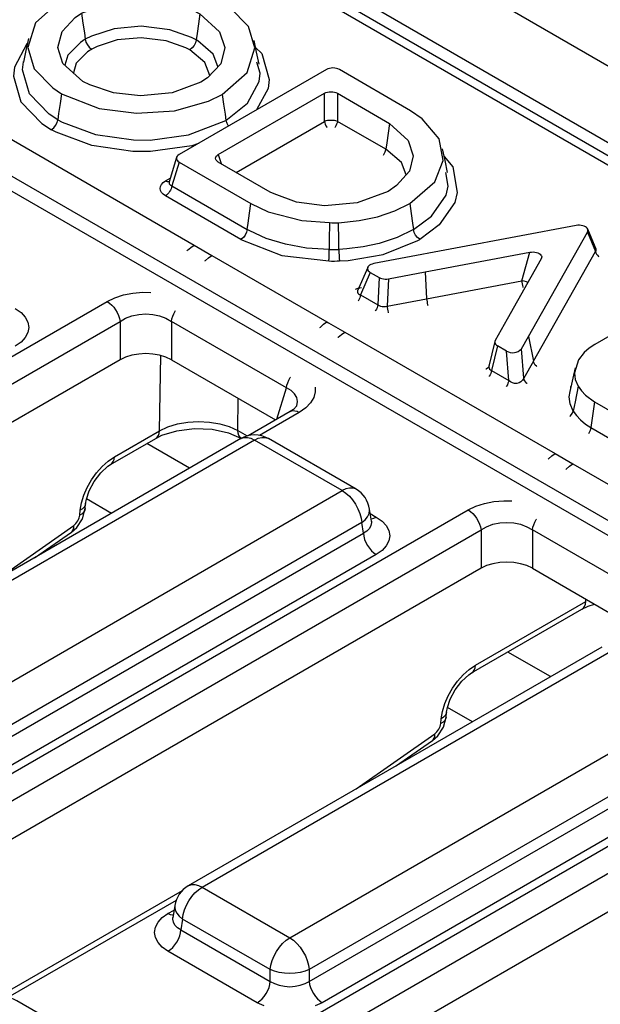
# Model space of a CAD drawing. Units: millimetres. Extents: x -56.6 to -40.8, y 36.2 to 47.6.
# Drawn here: x -43.2 to -42.9, y 40.9 to 41.3 of the extents above; entities that cross this region are included whole.
import ezdxf

# ---------------------------------------------------------------- set-up
doc = ezdxf.new("R2010")
doc.units = ezdxf.units.MM
doc.layers.add('PDF_Geometry', color=7, linetype='Continuous')

msp = doc.modelspace()

# ---------------------------------------------------------------- linework, layer by layer
at = {"layer": 'PDF_Geometry', "color": 7, "lineweight": 25}
for points in [[(-41.26402462077519, 40.26862215869878), (-45.89455227355296, 42.94177486703211), (-45.89771889855297, 42.94238607536544), (-45.90144119021963, 42.94109438092099), (-45.9051774818863, 42.93808054758766), (-45.90833012077519, 42.93381656147655), (-45.91045532910852, 42.92894160314322), (-45.91119113466408, 42.92421942258766), (-41.28066353744185, 40.25106660314322), (-41.28066353744185, 40.17659439480988), (-41.27138571799741, 40.1819554920321), (-41.27138571799741, 40.2564277420321)], [(-41.93881628744185, 40.62624717258766), (-43.59239964855296, 41.58084432536544), (-43.59598291244185, 41.58227483925432), (-43.60052463466408, 41.58269170036544), (-43.60524680133074, 41.58163608925433), (-43.6068718568863, 41.58084432536544), (-43.70453849577519, 41.52445546425433)], [(-41.94374684299741, 40.62576106147655), (-43.59733013466408, 41.580358380921)], [(-42.71309406521964, 40.93810831147655), (-43.39287180133074, 41.33053882536544), (-43.39277462077519, 41.33106663092099), (-43.39251077355296, 41.33156657536544), (-43.39208013466408, 41.33202497814322), (-43.39151069021963, 41.33242774203211), (-43.39080242633074, 41.33276099203211), (-43.39001077355297, 41.33301107536544), (-43.38913571799741, 41.33316386703211), (-43.38823291244185, 41.33321939480989), (-42.71077462077518, 40.94212211703211)], [(-43.29567744021963, 41.2926638670321), (-43.29542737077519, 41.29252495036544), (-43.2204829818863, 41.24926108925433), (-43.21416350966408, 41.24560831147655), (-43.17320520410852, 41.2219693670321), (-43.17270516244186, 41.22167775592099), (-43.16689962077518, 41.21833046425433), (-43.09195512077518, 41.17506660314321), (-43.08564964855297, 41.17141382536544), (-43.0446912318863, 41.14777488092099), (-43.04417741244185, 41.14748326980988), (-43.03838575966407, 41.14413608925433), (-42.96342737077519, 41.1008721170321), (-42.95712189855296, 41.09721933925433), (-42.91616349577519, 41.07358050592099), (-42.91566349577518, 41.07328878369877), (-42.90985795410852, 41.06994160314322), (-42.83491350966408, 41.02667774203211), (-42.82859403744185, 41.02302496425433), (-42.78763574577519, 40.99938601980988), (-42.78884405133074, 40.99858047814322), (-42.78999682910852, 40.99755274203211), (-42.79013574577519, 40.99741382536544)], [(-43.1320384818863, 41.25762215869877), (-43.13155242633074, 41.25412218647655), (-43.13105238466407, 41.25063607536544), (-43.13073300966408, 41.24837215869877), (-43.13048292633074, 41.24737217258766), (-43.12998299577519, 41.24639996425433), (-43.12931627355297, 41.24553879758766), (-43.12851073188629, 41.24488606147655), (-43.12845520410852, 41.24484440869877)], [(-43.08995516244185, 41.25739996425433), (-43.09045520410852, 41.25389997814322), (-43.09094125966408, 41.25039999203211), (-43.09126074577519, 41.24814995036544), (-43.09289957910852, 41.248983255921), (-43.10062180133075, 41.25176108925433), (-43.11080238466408, 41.25298328369878), (-43.12048291244185, 41.25209435314322), (-43.12851073188629, 41.24949717258766), (-43.13073300966408, 41.24837215869877), (-43.13242737077519, 41.24726101980988), (-43.13699684299741, 41.24274717258766), (-43.13803846799741, 41.23912215869877)], [(-43.15095513466407, 41.24862213092099), (-43.15187182910852, 41.24441376980988), (-43.15278852355296, 41.24020553369877)], [(-43.08353852355297, 41.23862211703211), (-43.08524687077519, 41.24306654758766), (-43.09063577355296, 41.24774718647655), (-43.09126074577519, 41.24814995036544), (-43.09152459299741, 41.24714997814322), (-43.09201075966408, 41.24616386703211), (-43.09267737077518, 41.24531658925433), (-43.09348291244186, 41.24464996425433), (-43.09355242633075, 41.24460821425433), (-43.09499681521963, 41.24535822814322), (-43.1018857318863, 41.24783047814321), (-43.11085789855296, 41.24889996425433), (-43.11939964855296, 41.24812218647655), (-43.12648289855296, 41.24583050592099), (-43.12845520410852, 41.24484440869877), (-43.12994124577519, 41.24385831147655), (-43.13398291244185, 41.23985828369877), (-43.13496900966408, 41.23635829758766)], [(-43.06881634299741, 41.23955268647655), (-43.06973292633074, 41.24376103369877), (-43.07064962077519, 41.24798326980989)], [(-43.15134402355297, 41.246858255921), (-43.15153846799741, 41.24670545036544), (-43.15595514855296, 41.23841378369877), (-43.15631627355296, 41.23521939480988), (-43.15366346799741, 41.22605268647655), (-43.14614957910852, 41.21837210314322), (-43.14281627355297, 41.21616382536544), (-43.14274687077518, 41.21620546425433), (-43.14194132910852, 41.21685831147655), (-43.1412884818863, 41.2177193670321), (-43.14078855133074, 41.21870546425433), (-43.14053846799741, 41.21970545036544), (-43.13894128744185, 41.21887215869877), (-43.12714962077519, 41.21446935314322), (-43.11358021799741, 41.21253879758766), (-43.10764963466408, 41.21249715869877), (-43.09402459299741, 41.21431656147655), (-43.08066350966408, 41.2194693670321), (-43.08039966244186, 41.21846938092099), (-43.07991350966407, 41.21749715869878), (-43.0798440929974, 41.21739989480989)], [(-43.08644130133074, 41.23552489480988), (-43.08819128744185, 41.24009436703211), (-43.09355242633075, 41.24460821425433)], [(-43.07010792633074, 41.24548326980988), (-43.06792741244185, 41.24326099203211), (-43.0652746068863, 41.23409438092099), (-43.06566349577518, 41.23084436703211), (-43.06974680133074, 41.22323331147655)], [(-43.13923299577519, 41.22895545036544), (-43.13971905133074, 41.22545547814322), (-43.14021909299741, 41.22195549203211), (-43.14053846799741, 41.21970545036544), (-43.14362180133074, 41.22174715869878), (-43.15063575966408, 41.22891381147655), (-43.15308013466408, 41.23742768647655), (-43.15274688466408, 41.24038608925433), (-43.15271900966408, 41.24042772814322)], [(-43.08196909299741, 41.22871936703211), (-43.08148292633074, 41.225219380921), (-43.08098299577519, 41.22171939480988), (-43.08066350966408, 41.2194693670321), (-43.07296906521963, 41.22566379758766), (-43.0688718568863, 41.23328885314321), (-43.0685107318863, 41.23631654758766), (-43.06962187077519, 41.24017776980988)], [(-43.01648292633074, 41.20010829758766), (-43.01819127355297, 41.20446933925433), (-43.02377462077519, 41.2092054920321), (-43.04099681521963, 41.21914999203211), (-43.0414968568863, 41.21928879758766), (-43.04205242633074, 41.21939996425433), (-43.04264963466407, 41.21945547814322), (-43.0432884818863, 41.2194832420321), (-43.04391346799741, 41.21945547814322), (-43.04451078744185, 41.21939996425433), (-43.04508012077518, 41.21928879758766), (-43.04556628744186, 41.21914999203211), (-43.04556628744186, 41.22914989480989)], [(-43.04099681521963, 41.22914989480989), (-43.04099681521963, 41.21914999203211), (-43.04110796799741, 41.21863606147655), (-43.04127464855296, 41.218108255921), (-43.0415107318863, 41.21759433925433), (-43.04178846799741, 41.21709439480988), (-43.04188574577519, 41.21695547814322)], [(-43.0770246068863, 41.20098322814322), (-43.04556628744186, 41.21914999203211), (-43.04546912077519, 41.21863606147655), (-43.04528855133074, 41.218108255921), (-43.04506624577519, 41.21759433925433), (-43.04477463466408, 41.21709439480988), (-43.0446773568863, 41.21695547814322)], [(-43.09042744021963, 41.21128885314322), (-43.09276077355297, 41.21038603369878), (-43.10746907910852, 41.20842772814322), (-43.11381630133074, 41.20845549203211), (-43.12844132910852, 41.21053883925433), (-43.14108016244185, 41.21526100592099), (-43.14281627355297, 41.21616382536544)], [(-43.02244127355296, 41.21842774203211), (-43.02294131521963, 41.214941630921), (-43.02344125966408, 41.21145553369877), (-43.02377462077519, 41.2092054920321), (-43.02403846799741, 41.20820551980988), (-43.02453850966408, 41.20723329758766), (-43.02470519021963, 41.20703885314322)], [(-43.0017329818863, 41.20098322814322), (-43.00264967633074, 41.20519158925433), (-43.00356625966408, 41.20939993647655)], [(-43.09823295410852, 41.20630272814321), (-43.10088575966407, 41.19763604758766), (-43.10092739855297, 41.19730268647655), (-43.10087187077519, 41.19695545036544), (-43.10066355133074, 41.19663607536544), (-43.10034406521963, 41.19637211703211), (-43.09991353744185, 41.19616378369877), (-43.07306632910852, 41.18066382536544), (-43.07331630133074, 41.17966383925433), (-43.0738023568863, 41.17867774203211), (-43.07445520410852, 41.17781657536544), (-43.07519132910852, 41.17719160314321), (-43.07531625966408, 41.17710831147655), (-43.0607191068863, 41.17144158925433), (-43.0440107318863, 41.16944161703211), (-43.04302463466408, 41.16942774203211), (-43.04206630133074, 41.16942774203211), (-43.04110796799741, 41.16944161703211), (-43.04024680133074, 41.16945550592099), (-43.03713570410852, 41.16964995036544), (-43.02473295410852, 41.17178882536544), (-43.0123718568863, 41.17667767258766), (-43.01159407910852, 41.17710831147655), (-43.0116634818863, 41.17714996425433), (-43.01246902355297, 41.17778881147655), (-43.01313574577519, 41.17864997814322), (-43.01363567633074, 41.17962220036544), (-43.01389963466408, 41.18062218647655), (-43.00746912077518, 41.18544163092099), (-43.00231631521963, 41.192886005921), (-43.00155241244185, 41.19612214480988), (-43.00235795410852, 41.2009971170321)], [(-43.0833996068863, 41.20730270036544), (-43.08241350966408, 41.20410832536544)], [(-43.00295516244185, 41.20658045036544), (-42.99984406521963, 41.20289990869878), (-42.99833016244185, 41.19377493647655), (-42.99916346799741, 41.19028883925433), (-43.00471903744185, 41.18226101980989), (-43.01159407910852, 41.17710831147655)], [(-43.09733013466408, 41.20466378369877), (-43.09991353744185, 41.19616378369877), (-43.10002459299741, 41.19564996425433), (-43.10019127355297, 41.19513604758766), (-43.1004273568863, 41.1946221170321), (-43.10071907910852, 41.19412218647655), (-43.10103855133075, 41.19366378369877), (-43.10141356521963, 41.19326101980988), (-43.10180245410852, 41.19291376980988), (-43.10220521799741, 41.19263604758766)], [(-43.07531625966408, 41.17710831147655), (-43.10220521799741, 41.19263604758766), (-43.10301075966407, 41.19320549203211), (-43.10362184299741, 41.19384435314322), (-43.10398296799741, 41.19455271425433), (-43.10410789855297, 41.19527496425433), (-43.10398296799741, 41.19599710314321), (-43.10362184299741, 41.19669158925433), (-43.10301075966407, 41.19734432536544), (-43.10220521799741, 41.19791378369877), (-43.10049687077519, 41.1988999920321)], [(-43.10091352355296, 41.19762217258766), (-43.10103855133075, 41.19759440869877), (-43.10141356521963, 41.19760828369877), (-43.10180245410852, 41.19771933925433), (-43.10220521799741, 41.19791378369877)], [(-43.10091352355296, 41.19767770036544), (-43.10092739855297, 41.19749713092099)], [(-43.04383017633074, 41.18309442258766), (-43.04387181521963, 41.17677495036544), (-43.04388570410852, 41.17352493647655), (-43.05198292633074, 41.17403886703211), (-43.05948294021963, 41.17538608925433), (-43.06630245410852, 41.17748332536544), (-43.07214963466407, 41.18016378369877), (-43.07306632910852, 41.18066382536544), (-43.0727468568863, 41.18292774203211), (-43.07226069021963, 41.18642772814322), (-43.07178850966407, 41.18992771425433)], [(-43.01521909299741, 41.18985831147655), (-43.01471905133074, 41.18637220036544), (-43.01421912077519, 41.1828721170321), (-43.01389963466408, 41.18062218647655), (-43.01970517633075, 41.17780270036544), (-43.02608017633074, 41.17570546425433), (-43.03177467633074, 41.17446939480988), (-43.03758021799741, 41.17371938092099), (-43.0404552318863, 41.17352493647655), (-43.04044124577518, 41.17246943647655), (-43.04038571799741, 41.17137217258766), (-43.04033019021963, 41.17035831147655), (-43.04024680133074, 41.16951103369878), (-43.04024680133074, 41.16945550592099)], [(-43.0440107318863, 41.16944161703211), (-43.0439829818863, 41.16981663092099), (-43.04396909299741, 41.17026104758766), (-43.04395521799741, 41.17074720036544), (-43.04392745410852, 41.17128878369877), (-43.04391346799741, 41.17185822814321), (-43.04389957910852, 41.17242768647655), (-43.04389957910852, 41.172997130921), (-43.04388570410852, 41.17352493647655), (-43.04295512077519, 41.17351106147655), (-43.04208017633074, 41.17351106147655), (-43.04119124577519, 41.17351106147655), (-43.0404552318863, 41.17352493647655), (-43.04049687077519, 41.17677495036544), (-43.04058016244186, 41.18308054758766)], [(-42.95195514855297, 41.17970549203211), (-42.95181628744186, 41.18005272814322), (-42.95178852355296, 41.18039997814321), (-42.95185792633075, 41.18074711703211), (-42.95205237077518, 41.18106658925433), (-42.95233016244185, 41.18137220036544), (-42.95270516244185, 41.18162215869877), (-42.95314963466407, 41.18184436703211), (-42.95366355133074, 41.18201104758766), (-42.95423300966408, 41.18210821425433), (-42.95483021799741, 41.18214996425433), (-42.95544131521963, 41.18213608925433), (-42.95603852355296, 41.18205270036544), (-43.02035791244185, 41.16992767258766), (-43.0280107318863, 41.16849717258766), (-43.02858017633074, 41.16835824203211), (-43.0290941068863, 41.16816381147655), (-43.02952463466408, 41.16792771425433), (-43.02987188466408, 41.167636005921), (-43.03010796799741, 41.16733050592099), (-43.03024688466407, 41.16699714480988), (-43.03027464855296, 41.16664989480989), (-43.03019125966408, 41.166302755921), (-43.02999681521963, 41.16598328369877), (-43.02969131521963, 41.16567768647655), (-43.02930242633074, 41.16539995036544), (-43.02608017633074, 41.16353879758766), (-43.02563575966408, 41.16333047814322), (-43.02510795410852, 41.16316379758766), (-43.02455238466408, 41.16305274203211), (-43.02396906521963, 41.16299711703211), (-43.0233857318863, 41.16301099203211), (-43.02280239855297, 41.16309439480988), (-43.00977456521963, 41.1655249920321), (-42.97249681521963, 41.17255271425433), (-42.9718996068863, 41.17262213092099), (-42.97128850966408, 41.17264989480989), (-42.97069130133075, 41.1726082420321), (-42.9701357318863, 41.17249720036544), (-42.96962181521963, 41.17233051980988), (-42.96916350966408, 41.17212218647655), (-42.96878850966408, 41.17185822814321), (-42.96851077355296, 41.17156661703211), (-42.9683302179974, 41.171233255921), (-42.96826070410852, 41.17089989480989), (-42.96828846799741, 41.17053888092099), (-42.96842738466407, 41.170191630921), (-42.98058016244185, 41.14867770036544), (-42.98481627355297, 41.14114992258766), (-42.98494131521963, 41.14081656147655), (-42.98496907910852, 41.14048329758766), (-42.98488569021963, 41.14014993647655), (-42.98469124577519, 41.13981657536544), (-42.98439963466407, 41.13952496425433), (-42.98402462077519, 41.13926100592099)], [(-42.97342739855296, 41.12577489480989), (-42.97355242633074, 41.12588604758766), (-42.97394131521963, 41.12628881147655), (-42.97424681521963, 41.12673322814322), (-42.97448300966408, 41.127191630921), (-42.97462181521963, 41.12767768647655), (-42.9754412318863, 41.13814997814322), (-42.9729691068863, 41.14256654758766), (-42.95195514855297, 41.17970549203211), (-42.94909407910852, 41.17285832536544), (-42.94889963466407, 41.17308051980989), (-42.94883017633074, 41.17333049203211), (-42.94887181521963, 41.17359433925433), (-42.94888574577519, 41.17362210314322), (-42.95187187077519, 41.18077497814322)], [(-43.09445513466407, 41.17308051980989), (-43.09428855133074, 41.17324720036544), (-43.09313577355297, 41.17426107536544), (-43.09195512077518, 41.17506660314321)], [(-42.94884405133074, 41.17353882536544), (-42.94883017633074, 41.17352493647655), (-42.94888574577519, 41.17364997814322)], [(-43.08814964855296, 41.16944161703211), (-43.08799684299741, 41.16958054758766), (-43.08684406521963, 41.17060828369877), (-43.08564964855297, 41.17141382536544)], [(-43.00977456521963, 41.1655249920321), (-43.0092052318863, 41.15602490869878), (-42.97537182910852, 41.16238601980989), (-42.97249681521963, 41.17255271425433)], [(-42.97001069021963, 41.13183050592099), (-42.97014962077519, 41.13195543647655), (-42.97053850966407, 41.13235831147655), (-42.9708441068863, 41.13278883925433), (-42.97108019021963, 41.13326101980989), (-42.97121910688629, 41.13373329758766), (-42.94909407910852, 41.17285832536544), (-42.94895516244186, 41.17237215869877), (-42.94871906521963, 41.1719138670321), (-42.94841352355296, 41.17146933925433), (-42.94802463466408, 41.17106657536544), (-42.94789959299741, 41.17095553369877)], [(-43.03019125966408, 41.16717770036544), (-43.03377463466408, 41.15877499203211), (-43.03383016244185, 41.15859442258766), (-43.03384403744185, 41.15828882536544), (-43.03373299577519, 41.15799710314322), (-43.03351078744186, 41.15773325592099), (-43.03316353744185, 41.15752493647655), (-43.03271902355296, 41.157372130921), (-43.0265941068863, 41.15383050592099), (-43.02669127355296, 41.15331657536544), (-43.02685795410852, 41.15280275592099), (-43.02709403744186, 41.15228883925433), (-43.02738575966408, 41.15178879758766), (-43.02748292633074, 41.15163610314322)], [(-43.02930242633074, 41.16539995036544), (-43.03271902355296, 41.157372130921), (-43.03283017633074, 41.15685831147655), (-43.0329968568863, 41.15634439480989), (-43.03323294021963, 41.15583046425433), (-43.03351078744186, 41.15533053369877), (-43.03360795410852, 41.15517772814322)], [(-43.02608017633074, 41.16353879758766), (-43.0265941068863, 41.15383050592099), (-43.02613570410852, 41.15356665869877), (-43.02562188466408, 41.15337221425433), (-43.02506631521963, 41.15324717258766), (-43.02448298188629, 41.15320553369877), (-43.02388577355296, 41.15326104758766), (-43.02330244021963, 41.15338608925433), (-43.02326069021963, 41.15284440869877), (-43.02319128744185, 41.15228883925433), (-43.02308013466408, 41.15173326980988), (-43.02295520410852, 41.15117770036544), (-43.02291355133075, 41.15101101980989)], [(-43.02280239855297, 41.16309439480988), (-43.02330244021963, 41.15338608925433), (-43.0092052318863, 41.15602490869878), (-43.00914959299741, 41.15548322814322), (-43.00908019021963, 41.15492775592099), (-43.00898291244185, 41.15437218647655), (-43.00885798188629, 41.15381661703211), (-43.0088162318863, 41.15364993647655)], [(-43.03453852355297, 41.15938607536544), (-43.03356631521963, 41.15974720036544), (-43.03242741244186, 41.16002493647655)], [(-42.97316355133074, 41.16181657536544), (-42.97369124577519, 41.16201101980988), (-42.97453853744185, 41.16223322814322), (-42.97537182910852, 41.16238601980989), (-42.97531630133074, 41.16185832536544), (-42.97524678744185, 41.16130275592099), (-42.97513574577519, 41.16074718647655), (-42.97501070410852, 41.1601916170321), (-42.97496906521963, 41.16002493647655)], [(-42.91230238466407, 41.16108043647655), (-42.94930239855297, 41.13971940869877), (-42.95135794021963, 41.13838606147655), (-42.95310792633074, 41.13689992258766), (-42.95519134299741, 41.13421935314322), (-42.95659409299741, 41.12962211703211), (-42.95628849577518, 41.12724714480989), (-42.95528850966407, 41.12487218647655), (-42.9541357318863, 41.12320547814322), (-42.95262182910852, 41.12163604758766), (-42.94939962077519, 41.11935825592099), (-42.92285796799741, 41.10403885314322)], [(-43.12291350966407, 41.15501104758766), (-43.12017742633074, 41.15633050592099), (-43.11709407910852, 41.15734436703211), (-43.11376078744185, 41.15799710314322), (-43.11027457910852, 41.15830270036544), (-43.10745519021963, 41.15827495036544)], [(-43.03377463466408, 41.15878886703211), (-43.03378850966408, 41.15874711703211), (-43.03380239855296, 41.15869158925433)], [(-43.5489829818863, 40.90905271425433), (-43.12291350966407, 41.15501104758766), (-43.1221079818863, 41.15446935314321), (-43.12133020410852, 41.15377497814322), (-43.12059406521963, 41.15295545036544), (-43.11994132910852, 41.1520388670321), (-43.11935799577519, 41.15105265869877), (-43.1188996068863, 41.15001103369877), (-43.1185523568863, 41.14896940869878), (-43.11834403744185, 41.14794156147655), (-43.11637184299741, 41.14906658925433), (-43.11413567633074, 41.1498999920321), (-43.11171906521963, 41.15041381147655), (-43.10920519021963, 41.15058049203211), (-43.10670517633074, 41.15041381147655), (-43.10427457910852, 41.1498999920321), (-43.10203853744186, 41.14906658925433), (-43.10006634299741, 41.14794156147655), (-43.09989966244186, 41.14884438092099), (-43.09960794021963, 41.14976107536544), (-43.09923292633074, 41.150677755921), (-43.09877463466407, 41.15158046425433), (-43.0986634818863, 41.15176103369878)], [(-43.15564964855297, 41.15249715869877), (-43.15360794021963, 41.15106664480989), (-43.15209403744186, 41.14942771425433), (-43.15116346799741, 41.14766383925433), (-43.15084409299741, 41.14581656147655), (-43.15116346799741, 41.14398328369877), (-43.15209403744186, 41.14221940869877), (-43.15360794021963, 41.14058046425433), (-43.15564964855297, 41.13914996425433)], [(-43.55377466244185, 40.8977471170321), (-43.55455244021963, 40.89971942258767), (-43.55467737077519, 40.90176103369878), (-43.55416355133075, 40.90376110314322), (-43.55301077355296, 40.90569165869877), (-43.55126078744185, 40.90746940869877), (-43.5489829818863, 40.90905271425433), (-43.54817744021963, 40.90851103369877), (-43.54739967633074, 40.90781664480988), (-43.54666353744185, 40.90699713092099), (-43.54599681521963, 40.90608053369877), (-43.54542737077519, 40.90509433925433), (-43.54495519021963, 40.90405271425433), (-43.54462182910852, 40.90301108925433), (-43.54441350966407, 40.9019832420321), (-43.11834403744185, 41.14794156147655), (-43.11834403744185, 41.1342471170321), (-43.54010798188629, 40.89077490869877)], [(-43.05544125966408, 41.11792774203211), (-43.05517741244185, 41.11939989480988), (-43.05544125966408, 41.120816630921), (-43.05620516244186, 41.12214997814322), (-43.05744132910852, 41.123316630921), (-43.05912181521963, 41.12430272814322), (-43.10006634299741, 41.14794156147655), (-43.10006634299741, 41.1342471170321), (-43.06302467633074, 41.11285821425433)], [(-43.04719124577519, 41.14580268647655), (-43.04703855133074, 41.14594160314321), (-43.04588577355297, 41.14696935314322), (-43.0446912318863, 41.14777488092099)], [(-43.04088575966408, 41.14214989480988), (-43.04071907910852, 41.14231657536544), (-43.03956630133074, 41.14333045036544), (-43.03838575966407, 41.14413608925433)], [(-42.98494131521963, 41.14083043647655), (-42.98703855133074, 41.13199718647655)], [(-43.10006634299741, 41.1342471170321), (-43.10203853744186, 41.13519157536544), (-43.10427457910852, 41.13588606147655), (-43.10670517633074, 41.13630271425433), (-43.10920519021963, 41.13645550592099), (-43.11171906521963, 41.13630271425433), (-43.11413567633074, 41.13588606147655), (-43.11637184299741, 41.13519157536544), (-43.11834403744185, 41.1342471170321)], [(-43.10564956521963, 41.10628878369877), (-43.10514963466407, 41.10667767258767), (-43.10470521799741, 41.1073027420321), (-43.10441349577519, 41.10809440869878), (-43.10428846799741, 41.10901108925433), (-43.10387181521963, 41.13577490869877)], [(-42.98712184299741, 41.13180274203211), (-42.98727463466408, 41.13155267258766), (-42.98758013466407, 41.13123329758766), (-42.98796902355296, 41.13098322814322), (-42.98810794021963, 41.13091381147655)], [(-42.98689963466408, 41.13235831147655), (-42.98703855133074, 41.13198331147655), (-42.98708019021963, 41.13162218647655), (-42.98699680133074, 41.13127493647655), (-42.9868023568863, 41.13095546425433), (-42.98651074577518, 41.13069160314322), (-42.9861079818863, 41.13046940869877), (-42.98621902355296, 41.12995547814322), (-42.98638570410852, 41.12944156147655), (-42.98662180133074, 41.12891385314322), (-42.98691350966408, 41.12842768647655), (-42.98701069021963, 41.12827489480988)], [(-43.06252463466407, 41.11316381147655), (-43.05912181521963, 41.12430272814322), (-43.05894124577519, 41.12520543647655), (-43.05864963466408, 41.126122130921), (-43.05827463466407, 41.12703882536544), (-43.05781634299741, 41.12792775592099), (-43.05770517633074, 41.12812220036544)], [(-42.95635799577519, 41.13137210314322), (-42.95817739855296, 41.12296939480989)], [(-43.04889959299741, 41.12446940869877), (-43.04884406521963, 41.12284435314321), (-43.04937187077519, 41.12083050592099), (-43.05052464855297, 41.11889995036544), (-43.05226075966408, 41.11712220036544), (-43.05455244021963, 41.11553878369877), (-43.06871906521963, 41.10735826980989)], [(-42.95813575966407, 41.12463608925433), (-42.95792742633074, 41.12470550592099), (-42.95777463466408, 41.12484442258766)], [(-42.95528850966407, 41.12487218647655), (-42.95638575966407, 41.11930272814322), (-42.95702462077519, 41.11602495036544), (-42.9559134818863, 41.11438600592099), (-42.95446909299741, 41.11284433925433), (-42.95263575966408, 41.11134442258766), (-42.95071907910852, 41.11012213092099), (-42.95098294021963, 41.10912214480988), (-42.9514829818863, 41.10814992258766), (-42.95163571799741, 41.10795547814322)], [(-42.95824680133074, 41.11413603369877), (-42.9580384818863, 41.11428883925433), (-42.9573718568863, 41.11512213092099), (-42.95702462077519, 41.11602495036544), (-42.95808012077519, 41.11853882536544), (-42.95842737077518, 41.12103883925433), (-42.95806624577519, 41.12301103369877)], [(-43.13078853744185, 41.08131660314321), (-43.1306357318863, 41.08305271425433), (-43.13035799577519, 41.08470553369877), (-43.12938578744185, 41.08764995036544), (-43.12762180133074, 41.090969380921), (-43.12524682910852, 41.09406658925433), (-43.12271906521963, 41.09635826980988), (-43.12171909299741, 41.097011005921), (-43.10564956521963, 41.10628878369877), (-43.10344128744185, 41.10738603369877), (-43.09816355133074, 41.10903885314322), (-43.09199687077519, 41.109816630921), (-43.08558013466408, 41.10953879758766), (-43.07969130133074, 41.10826108925433), (-43.07512181521963, 41.10628878369877), (-43.07563574577519, 41.10669165869877), (-43.07608016244185, 41.10734439480989), (-43.07635799577518, 41.10814992258766), (-43.07646903744185, 41.10909438092099), (-43.07628848188629, 41.12052490869877)], [(-43.05546902355297, 41.11792774203211), (-43.05553853744185, 41.11780270036544), (-43.05666356521963, 41.11663603369878), (-43.05783021799741, 41.11587214480988), (-43.0727468568863, 41.10726099203211)], [(-42.94939962077519, 41.11935825592099), (-42.9502329818863, 41.11353882536544), (-42.95071907910852, 41.11012213092099), (-42.92285796799741, 41.09403883925433), (-42.92295519021963, 41.09352490869878), (-42.92313574577518, 41.09301108925433), (-42.92335795410852, 41.09248328369877), (-42.92364962077519, 41.09199711703211), (-42.92374684299741, 41.09184442258766)], [(-43.05783021799741, 41.11587214480988), (-43.05752462077518, 41.11601106147655), (-43.05687188466408, 41.11616386703211), (-43.05613575966407, 41.11613599203211), (-43.0553579818863, 41.11592767258766), (-43.05455244021963, 41.11553878369877)], [(-43.16277466244185, 41.05576099203211), (-43.13484407910852, 41.07533049203211), (-43.13444131521963, 41.07564997814322), (-43.13405242633074, 41.0760388670321), (-43.13370519021963, 41.07648328369877), (-43.13338570410852, 41.07695545036544), (-43.1331218568863, 41.07745549203211), (-43.13291352355296, 41.07796942258766), (-43.1327607318863, 41.07848324203211), (-43.13269132910852, 41.07895551980988), (-43.13253852355297, 41.080691630921), (-43.1320941068863, 41.08331656147655), (-43.13126070410852, 41.08606664480988), (-43.13005239855296, 41.088844380921), (-43.12852462077519, 41.09153882536544), (-43.1267190929974, 41.09406658925433), (-43.12471902355296, 41.096330505921), (-43.12256627355296, 41.09823331147655), (-43.12037187077519, 41.09973322814322), (-43.10428846799741, 41.10901108925433), (-43.10131628744185, 41.11039996425433), (-43.09791346799741, 41.11142770036544), (-43.09421903744185, 41.11206656147655), (-43.09038569021963, 41.11228888092099), (-43.08655234299741, 41.11209443647655), (-43.08285791244185, 41.11148322814321), (-43.07945520410852, 41.11046936703211), (-43.07646903744185, 41.10909438092099), (-43.0731079818863, 41.10716382536544)], [(-43.02887178744185, 41.07681664480988), (-43.02952463466408, 41.08113604758766), (-43.02976071799741, 41.08221942258766), (-43.03010796799741, 41.08326104758766), (-43.03056625966408, 41.08426101980989), (-43.03113570410852, 41.08520547814322), (-43.03180244021964, 41.08608053369877), (-43.03256632910852, 41.08688606147655), (-43.03341350966407, 41.08758045036544), (-43.03434407910852, 41.08819164480988), (-43.06555244021963, 41.1062054920321), (-43.06670521799741, 41.10677493647655), (-43.06792741244185, 41.10719158925433), (-43.0691773568863, 41.10744156147655), (-43.07046905133075, 41.10752495036544), (-43.07174687077519, 41.10744156147655), (-43.07301070410852, 41.10719158925433), (-43.07423299577519, 41.10677493647655), (-43.07538577355297, 41.1062054920321), (-43.22259409299741, 41.02121933925433)], [(-43.22739966244185, 41.01417772814322), (-43.22744130133074, 41.01369156147655), (-43.2272468568863, 41.01256664480988), (-43.22670517633074, 41.01145550592099), (-43.2258023568863, 41.01038601980989), (-43.22460794021963, 41.00939992258766), (-43.22437184299741, 41.0109971170321), (-43.22391355133074, 41.01264993647655), (-43.22323295410852, 41.01431664480988), (-43.22237188466408, 41.01591383925433), (-43.22134403744185, 41.01739997814322), (-43.22019125966408, 41.01873331147655), (-43.21895519021963, 41.01985822814322), (-43.21767737077518, 41.02073328369877), (-43.18646902355297, 41.00271943647655), (-43.03926070410852, 41.08770547814322), (-43.07046905133075, 41.10571932536544), (-43.21767737077518, 41.02073328369877), (-43.21895519021963, 41.02134436703211), (-43.22019125966408, 41.02164997814322), (-43.22134403744185, 41.02164997814322), (-43.22237188466408, 41.02134436703211), (-43.22259409299741, 41.02121933925433)], [(-43.09360795410852, 41.09569154758766), (-43.10881630133074, 41.104469380921)], [(-43.07538577355297, 41.1062054920321), (-43.07517745410852, 41.10631664480988), (-43.07414960688629, 41.10662214480988), (-43.07299681521963, 41.10662214480988), (-43.07174687077519, 41.10631664480988), (-43.07046905133075, 41.10571932536544), (-43.0691912318863, 41.10631664480988), (-43.06794128744185, 41.10662214480988), (-43.06678850966408, 41.10662214480988), (-43.06576075966407, 41.10631664480988), (-43.06555244021963, 41.1062054920321)], [(-42.96592738466408, 41.09888604758766), (-42.96577457910852, 41.09905272814322), (-42.96462180133074, 41.10006658925433), (-42.96342737077519, 41.1008721170321)], [(-43.12170520410852, 41.09702489480988), (-43.12123292633074, 41.09738601980988), (-43.12078850966407, 41.09801110314321), (-43.12049680133075, 41.09880275592099), (-43.12037187077519, 41.09973322814322)], [(-42.95962178744185, 41.09524714480988), (-42.9594829818863, 41.09538606147655), (-42.95831631521963, 41.09641379758766), (-42.95712189855296, 41.09721933925433)], [(-43.03434407910852, 41.08819164480988), (-43.03455241244185, 41.08830270036544), (-43.03558014855297, 41.08860829758766), (-43.03673292633074, 41.08860829758766), (-43.0379829818863, 41.08830270036544), (-43.03926070410852, 41.08770547814322), (-43.0379829818863, 41.08681654758766), (-43.03673292633074, 41.08569164480988), (-43.03558014855297, 41.08437217258766), (-43.03455241244185, 41.08287215869877), (-43.03369124577519, 41.08127496425433), (-43.03302462077519, 41.07960825592099), (-43.03255244021963, 41.07795553369877), (-43.03233013466408, 41.07635824203211), (-43.17952457910852, 40.99138607536544)], [(-43.1306357318863, 41.08306660314322), (-43.13074688466408, 41.08251103369877), (-43.13112189855296, 41.08183053369877), (-43.13171910688629, 41.08120545036544), (-43.13253852355297, 41.080691630921)], [(-43.12145513466407, 41.07960825592099), (-43.13034400966407, 41.08474718647655)], [(-42.99439964855296, 41.08081656147655), (-42.99166355133075, 41.08213601980988), (-42.98858021799741, 41.08314988092099), (-42.98523292633074, 41.08380272814322), (-42.98176070410852, 41.08410822814322), (-42.97894132910852, 41.08408046425433)], [(-43.42045513466407, 40.83485822814322), (-42.99439964855296, 41.08081656147655), (-42.9935941068863, 41.08027497814322), (-42.99281632910852, 41.07958049203211), (-42.99208020410852, 41.07876107536544), (-42.9914134818863, 41.07784438092099), (-42.99084402355297, 41.07685828369877), (-42.9903718568863, 41.07581654758766), (-42.99003849577519, 41.07477493647655), (-42.98983016244186, 41.07374718647655), (-42.98785796799741, 41.07487220036544), (-42.98562181521963, 41.07570550592099), (-42.98320520410852, 41.07621942258766), (-42.98069131521963, 41.07638600592099), (-42.97817744021963, 41.07621942258766), (-42.97576071799741, 41.07570550592099), (-42.97352466244185, 41.07487220036544), (-42.97155237077519, 41.07374718647655), (-42.97137180133074, 41.07464989480988), (-42.97109406521963, 41.07556658925433), (-42.97071906521963, 41.07648328369877), (-42.97024688466408, 41.07738608925433), (-42.9701357318863, 41.07756665869877)], [(-43.02928855133074, 41.07955272814322), (-43.02712180133074, 41.07830267258766), (-43.02508019021963, 41.07687215869878), (-43.02356628744185, 41.07523322814322), (-43.02263571799741, 41.07346935314322), (-43.02233021799741, 41.07162218647655), (-43.02263571799741, 41.06978879758766), (-43.02356628744185, 41.06802492258766), (-43.02508019021963, 41.06638608925433), (-43.02712180133074, 41.06495547814322), (-43.17491355133075, 40.97963606147655)], [(-43.14881625966407, 41.06381657536544), (-43.13567738466408, 41.07292765869877), (-43.1338023568863, 41.07462213092099), (-43.13177463466408, 41.07770546425433), (-43.13078853744185, 41.08131660314321), (-43.13089957910852, 41.08078879758766), (-43.13127459299741, 41.08010829758766), (-43.13187180133075, 41.07948321425432), (-43.13269132910852, 41.07895551980988)], [(-43.02887178744185, 41.07683051980988), (-43.02884403744186, 41.07633047814322), (-43.02902459299741, 41.07523322814322), (-43.02959403744185, 41.07420547814321), (-43.0305107318863, 41.07328878369877), (-43.03174680133074, 41.07251100592099), (-43.03233013466408, 41.07635824203211), (-43.03112182910852, 41.07734433925432), (-43.03023300966407, 41.07841383925433), (-43.02967744021963, 41.07952496425433), (-43.02949687077519, 41.08064999203211), (-43.02952463466408, 41.08113604758766)], [(-43.02892742633074, 41.07767770036544), (-43.02880238466408, 41.07769158925433), (-43.02798296799741, 41.07789990869878), (-43.02712180133074, 41.07830267258766)], [(-43.02885791244185, 41.07673324203211), (-43.02888578744185, 41.07684440869878)], [(-43.42526069021963, 40.82355274203211), (-43.42602459299741, 40.82552493647655), (-43.42614962077518, 40.82756665869877), (-43.42563570410852, 40.82956661703211), (-43.42448292633074, 40.83149717258766), (-43.42273292633074, 40.83327492258766), (-43.42045513466407, 40.83485822814322), (-43.41964959299741, 40.83431665869877), (-43.41887181521963, 40.83362217258766), (-43.41813569021963, 40.83280274203211), (-43.41746906521963, 40.83188606147655), (-43.41689962077518, 40.83089995036544), (-43.41644132910852, 40.82985822814322), (-43.41609407910852, 40.82881660314322), (-43.41588575966408, 40.82778885314322), (-42.98983016244186, 41.07374718647655), (-42.98983016244186, 41.06005274203211), (-43.41159400966407, 40.81658053369877)], [(-43.17952457910852, 40.98720547814322), (-43.03174680133074, 41.07251100592099), (-43.0315941068863, 41.07145550592099), (-43.03128850966408, 41.07034436703211), (-43.0308302179974, 41.06924711703211), (-43.03026077355297, 41.06817772814322), (-43.02956628744185, 41.06717774203211), (-43.02880238466408, 41.06628881147655), (-43.02798296799741, 41.06553881147655), (-43.02712180133074, 41.06495547814322)], [(-43.13567738466408, 41.07292765869877), (-43.13539964855296, 41.07317774203211), (-43.13505241244185, 41.07374718647655), (-43.13485796799741, 41.07446932536544), (-43.13484407910852, 41.07533049203211)], [(-42.92691352355297, 41.043733255921), (-42.92666349577519, 41.04520551980988), (-42.92691352355297, 41.04662214480988), (-42.92767741244185, 41.0479554920321), (-42.92892741244185, 41.04912214480989), (-42.93059406521963, 41.050108255921), (-42.97155237077519, 41.07374718647655), (-42.97155237077519, 41.06005274203211), (-42.93451075966408, 41.03866383925433)], [(-42.97155237077519, 41.06005274203211), (-42.97352466244185, 41.06099720036544), (-42.97576071799741, 41.06169157536544), (-42.97817744021963, 41.06210822814322), (-42.98069131521963, 41.06226103369877), (-42.98320520410852, 41.06210822814322), (-42.98562181521963, 41.06169157536544), (-42.98785796799741, 41.06099720036544), (-42.98983016244186, 41.06005274203211)], [(-43.03426069021963, 40.98156661703211), (-43.00631634299741, 41.00113601980988), (-43.00591346799741, 41.00145549203211), (-43.00553856521963, 41.00184438092099), (-43.00517744021963, 41.00228879758766), (-43.00485795410852, 41.00276107536544), (-43.0045941068863, 41.003261005921), (-43.00438578744185, 41.00377493647655), (-43.0042468568863, 41.0042888670321), (-43.00416346799741, 41.00476103369877), (-43.00401077355296, 41.00649714480988), (-43.00358013466408, 41.00912218647655), (-43.00273295410852, 41.01187215869877), (-43.00153853744185, 41.01464989480989), (-42.99999687077518, 41.01734433925433), (-42.99820512077518, 41.01987211703211), (-42.99619128744185, 41.02213603369877), (-42.99405239855297, 41.02403882536544), (-42.99184412077518, 41.02553883925433), (-42.95256630133074, 41.04821933925433), (-42.95255241244185, 41.04909438092099)], [(-42.95392739855296, 41.04548324203211), (-42.95342735688629, 41.045872130921), (-42.95298295410852, 41.04649710314322), (-42.95270516244185, 41.04728886703211), (-42.95256630133074, 41.04821933925433)], [(-43.00226078744186, 41.0071221170321), (-43.0021079818863, 41.00885822814322), (-43.00183014855297, 41.01051106147655), (-43.00085792633074, 41.01345547814321), (-42.99910794021963, 41.01677489480988), (-42.99673296799741, 41.01987211703211), (-42.99420520410852, 41.02216378369877), (-42.99320521799741, 41.02281663092099), (-42.95392739855296, 41.04548324203211), (-42.95171906521963, 41.04659438092099), (-42.94945520410852, 41.04728886703211)], [(-43.10128852355297, 40.92380267258766), (-43.1004273568863, 40.92438600592099), (-43.09960794021963, 40.925136005921), (-43.09883016244186, 40.92602493647655), (-43.09814966244186, 40.92701104758766), (-43.09758021799741, 40.92808053369878), (-43.09712181521963, 40.92919156147655), (-43.09681631521963, 40.93028882536544), (-43.09666352355296, 40.93135831147655), (-43.06487182910852, 40.91301099203211), (-43.06487182910852, 40.91719158925433), (-43.09608019021963, 40.93520554758766), (-43.0958441068863, 40.93680272814322), (-43.09538570410852, 40.93845545036544), (-43.09471907910852, 40.94012215869877), (-43.09384403744185, 40.94171935314321), (-43.09283017633074, 40.94320549203211), (-43.09167739855296, 40.94453883925433), (-43.09042744021963, 40.94566385314322), (-43.08914962077519, 40.94653879758766), (-42.94194130133074, 41.03152495036544)], [(-42.9468718568863, 41.03201100592099), (-43.09406624577519, 40.94702495036544), (-43.09499681521963, 40.94642774203211), (-43.0958441068863, 40.94571938092099), (-43.09660799577519, 40.94492771425433), (-43.09727462077519, 40.94405267258766), (-43.09784406521963, 40.94310832536544), (-43.0983023568863, 40.94210824203211), (-43.0986496068863, 40.94106661703211), (-43.09888569021963, 40.93998324203211), (-43.09953853744185, 40.93566383925433)], [(-42.96508020410852, 41.02149717258766), (-42.98028855133074, 41.03026101980988)], [(-42.9931773568863, 41.02283051980989), (-42.99270517633074, 41.02319164480988), (-42.99227464855296, 41.0238166170321), (-42.99198292633074, 41.02460826980988), (-42.99184412077518, 41.02553883925433)], [(-43.09406624577519, 40.94702495036544), (-43.09384403744185, 40.94714989480988), (-43.09283017633074, 40.94745549203211), (-43.09167739855296, 40.94745549203211), (-43.09042744021963, 40.94714989480988), (-43.08914962077519, 40.94653879758766), (-43.05794127355296, 40.92852495036544), (-42.91073295410852, 41.01351099203211), (-42.90945519021963, 41.01262217258766), (-42.90821906521963, 41.01149715869877), (-42.90706628744185, 41.01017770036544), (-42.90603849577519, 41.00867767258766), (-42.90517737077518, 41.00708047814322), (-42.90449681521963, 41.00541376980988), (-42.90403852355296, 41.00376106147655), (-42.90380238466408, 41.00216386703211), (-42.90259407910852, 41.00314996425433), (-42.90170514855296, 41.00421935314321), (-42.90114963466408, 41.00533049203211), (-42.90096907910852, 41.006455505921), (-42.90101071799741, 41.00694156147655)], [(-43.0021079818863, 41.00887211703211), (-43.00221903744185, 41.00831664480988), (-43.00259403744185, 41.00763604758766), (-43.00320513466407, 41.00701107536544), (-43.00401077355296, 41.00649714480988)], [(-42.99292738466408, 41.00541376980988), (-43.00181625966407, 41.01055270036544)], [(-43.29194125966408, 40.76066385314321), (-42.86587184299741, 41.00662218647655), (-42.86506631521964, 41.0060804920321), (-42.86428853744185, 41.005386005921), (-42.86355239855297, 41.00456658925433), (-42.86288573188629, 41.00364989480988), (-42.86231628744186, 41.00266379758766), (-42.86185794021963, 41.00162217258766), (-42.86151074577518, 41.00058045036544), (-42.86130242633074, 40.99955270036544), (-42.85933017633074, 41.00067771425433), (-42.85709406521963, 41.00151101980988), (-42.85467739855297, 41.00202495036544), (-42.85216352355297, 41.002191630921), (-42.84964963466408, 41.00202495036544), (-42.84723296799741, 41.00151101980988), (-42.84499687077519, 41.00067771425433), (-42.84302462077519, 40.99955270036544), (-42.84284405133074, 41.00045551980988), (-42.84256627355296, 41.00137220036544), (-42.84219125966408, 41.00228879758766), (-42.84171909299741, 41.00319160314321), (-42.84160794021963, 41.00337217258766)], [(-42.90076074577519, 41.0053582420321), (-42.89859405133075, 41.00410829758766), (-42.89656627355296, 41.00267768647655), (-42.89505237077519, 41.00103883925433), (-42.8941218568863, 40.99927497814322), (-42.89380242633074, 40.99742770036544), (-42.8941218568863, 40.99559442258766), (-42.89505237077519, 40.99383045036544), (-42.89656627355296, 40.99219160314322), (-42.89859405133075, 40.99076110314321), (-43.04638570410852, 40.90544157536544), (-43.04887182910852, 40.90427492258766)], [(-43.02028850966408, 40.98962220036544), (-43.00714963466407, 40.99874715869878), (-43.0052746068863, 41.000427755921), (-43.00324688466408, 41.00351108925433), (-43.00226078744186, 41.0071221170321), (-43.00238571799741, 41.00659442258766), (-43.00274684299741, 41.00591381147655), (-43.00335792633074, 41.00528883925433), (-43.00416346799741, 41.00476103369877)], [(-42.90035792633074, 41.00263603369877), (-42.90031628744185, 41.00213610314321), (-42.9005107318863, 41.00103883925433), (-42.90106630133074, 41.0000109920321), (-42.90198294021963, 40.99909440869877), (-42.90321905133074, 40.998316630921), (-42.90380238466408, 41.00216386703211), (-43.05101070410852, 40.91719158925433), (-43.05101070410852, 40.91301099203211), (-42.90321905133074, 40.998316630921), (-42.90306631521963, 40.99726101980988), (-42.90276070410852, 40.996149880921), (-42.90231630133074, 40.99505274203211), (-42.90173296799741, 40.99398324203211), (-42.90105241244186, 40.99298326980988), (-42.90027463466407, 40.99209433925433), (-42.89945516244185, 40.99134442258766), (-42.89859405133075, 40.99076110314321)], [(-43.29673295410852, 40.749358255921), (-43.29751071799741, 40.75133045036544), (-43.29763575966408, 40.75337217258766), (-43.29710795410852, 40.755372130921), (-43.29595517633074, 40.75730268647655), (-43.29421906521963, 40.75908054758766), (-43.29194125966408, 40.76066385314321), (-43.29112184299741, 40.76012217258766), (-43.29034406521963, 40.75942768647655), (-43.28962182910852, 40.75860826980988), (-43.28895520410852, 40.75769157536544), (-43.28838575966407, 40.75670547814322), (-43.28791346799741, 40.75566385314322), (-43.28758021799741, 40.75462211703211), (-43.28737189855296, 40.75359438092099), (-42.86130242633074, 40.99955270036544), (-42.86130242633074, 40.98585825592099), (-43.28306625966407, 40.74238604758766)], [(-43.00716352355296, 40.99873328369877), (-43.00687180133075, 40.998983255921), (-43.00652466244185, 40.99955270036544), (-43.00634409299741, 41.00027495036544), (-43.00631634299741, 41.00113601980988)], [(-43.09630239855296, 40.94526108925433), (-43.16228849577519, 40.90717768647655)], [(-43.09841350966408, 40.941830505921), (-43.15826070410852, 40.90727496425433)], [(-43.09888569021963, 40.93998324203211), (-43.09891355133074, 40.93949718647655), (-43.09873299577519, 40.93837215869877), (-43.09817742633074, 40.93726103369877), (-43.09728849577519, 40.93619164480988), (-43.09608019021963, 40.93520554758766), (-43.09666352355296, 40.93135831147655), (-43.09789959299741, 40.93213608925433), (-43.09881628744185, 40.93305267258766), (-43.0993857318863, 40.93408051980988), (-43.09956628744185, 40.93516379758766), (-43.09951077355296, 40.935774880921)], [(-43.06949684299741, 40.90544157536544), (-43.10128852355297, 40.92380267258766), (-43.10333013466408, 40.92523328369877), (-43.10483014855296, 40.9268582420321), (-43.1057746068863, 40.92863599203211), (-43.10608020410852, 40.930469380921), (-43.1057746068863, 40.93230265869877), (-43.10483014855296, 40.93408051980988), (-43.10333013466408, 40.93570547814322), (-43.10128852355297, 40.93713608925433), (-43.09912188466407, 40.93838604758766)], [(-43.09939960688629, 40.93651101980988), (-43.09960794021963, 40.93653878369877), (-43.1004273568863, 40.93673322814322), (-43.10128852355297, 40.93713608925433)], [(-43.09953853744185, 40.93578886703211), (-43.09955241244185, 40.93562218647655)], [(-43.06701071799741, 40.90427492258766), (-43.06949684299741, 40.90544157536544), (-43.06863577355296, 40.90603878369878), (-43.06781624577519, 40.90677492258766), (-43.0670384818863, 40.90766385314322), (-43.0663579818863, 40.90866382536544), (-43.06578852355297, 40.90973321425433), (-43.06533012077519, 40.91083047814322), (-43.06502463466408, 40.91194160314322), (-43.06487182910852, 40.91301099203211), (-43.06338569021963, 40.91220546425433), (-43.06169132910852, 40.911622130921), (-43.05985794021963, 40.91126100592099), (-43.05794127355296, 40.91113607536544), (-43.05602459299741, 40.91126100592099), (-43.05419131521963, 40.911622130921), (-43.05249684299741, 40.91220546425433), (-43.05101070410852, 40.91301099203211), (-43.05085791244186, 40.91194160314322), (-43.05055241244185, 40.91083047814322), (-43.05009400966408, 40.90973321425433), (-43.04952467633074, 40.90866382536544), (-43.04883019021963, 40.90766385314322), (-43.04806628744186, 40.90677492258766), (-43.04724687077518, 40.90603878369878), (-43.04638570410852, 40.90544157536544)], [(-43.1238857318863, 40.88810822814322), (-43.15509409299741, 40.90612218647655), (-43.15624687077518, 40.906691630921), (-43.15746905133074, 40.90710828369878), (-43.15873299577519, 40.907358255921), (-43.16001070410852, 40.90744164480989), (-43.16130239855296, 40.907358255921), (-43.16256634299741, 40.90710828369878), (-43.16378852355297, 40.906691630921), (-43.16494130133074, 40.90612218647655), (-43.31213574577519, 40.82113601980988)]]:
    msp.add_lwpolyline(points, dxfattribs=at)
for points in [[(-43.08246903744185, 41.26185828369877), (-43.08421902355296, 41.26276108925433), (-43.09741353744185, 41.26733046425433), (-43.11167742633074, 41.26873331147655), (-43.12503850966408, 41.26735822814322), (-43.13656631521963, 41.263580505921), (-43.13964964855296, 41.26202496425433), (-43.14849688466408, 41.25419158925433), (-43.1512468568863, 41.24541386703211), (-43.14895517633074, 41.23785821425433), (-43.1423440929974, 41.23102493647655), (-43.13923299577519, 41.22895545036544), (-43.12576075966408, 41.22377488092099), (-43.1125107318863, 41.222052755921), (-43.0990246068863, 41.22291382536544), (-43.08688570410852, 41.22635828369877), (-43.08196909299741, 41.22871936703211), (-43.0731079818863, 41.2365527420321), (-43.07034402355296, 41.24533046425433), (-43.07263569021963, 41.25288600592099), (-43.07924688466407, 41.25971939480988)], [(-43.08956627355296, 41.23310828369877), (-43.09983014855297, 41.22928882536544), (-43.11113574577519, 41.22820545036544), (-43.1206773568863, 41.22927493647655), (-43.12916346799741, 41.23210829758766), (-43.13162182910852, 41.2333443670321), (-43.13873295410852, 41.239747130921), (-43.14053846799741, 41.24542774203211), (-43.13901069021964, 41.25113601980988), (-43.13437180133074, 41.25605272814322), (-43.1320384818863, 41.25762215869877), (-43.12180237077519, 41.261441630921), (-43.11060794021963, 41.26253878369877), (-43.10098292633074, 41.26148326980989), (-43.09248292633075, 41.25866378369877), (-43.08995516244185, 41.25739996425433), (-43.08289966244185, 41.25106660314322), (-43.08106628744186, 41.24538610314322), (-43.08253855133074, 41.23967772814322), (-43.08723295410852, 41.23467771425433)], [(-43.09733013466408, 41.20730270036544), (-43.09773291244186, 41.20702497814322), (-43.09802462077518, 41.20670549203211), (-43.09821906521963, 41.206358255921), (-43.09827459299741, 41.2059832420321), (-43.09821906521963, 41.20562211703211), (-43.09802462077518, 41.20527497814322), (-43.09773291244186, 41.20495550592099), (-43.09733013466408, 41.20466378369877), (-43.07178850966407, 41.18992771425433), (-43.06559407910852, 41.18698329758766), (-43.0536079818863, 41.18385831147655), (-43.04383017633074, 41.18309442258766), (-43.04295512077519, 41.18306656147655), (-43.04208017633074, 41.18306656147655), (-43.04058016244186, 41.18308054758766), (-43.03328846799741, 41.18381656147655), (-43.02673291244185, 41.18519154758766), (-43.02049684299741, 41.18727490869878), (-43.01521909299741, 41.18985831147655), (-43.00626070410852, 41.19763604758766), (-43.00333017633074, 41.20521935314322), (-43.00477466244185, 41.21292768647655), (-43.01084406521963, 41.22005270036544), (-43.01494125966408, 41.22287218647655), (-43.04028855133075, 41.2375943670321), (-43.0407746068863, 41.23783045036544), (-43.04133017633075, 41.23799713092099), (-43.04194125966408, 41.23810829758766), (-43.04256624577519, 41.23814993647655), (-43.04320520410852, 41.23810829758766), (-43.04380241244185, 41.23799713092099), (-43.0443718568863, 41.23783045036544), (-43.04485791244186, 41.2375943670321)], [(-43.0833996068863, 41.20466378369877), (-43.08380237077519, 41.20495550592099), (-43.08410796799741, 41.20527497814322), (-43.08428853744185, 41.20562211703211), (-43.08435794021963, 41.2059832420321), (-43.08428853744185, 41.206358255921), (-43.08410796799741, 41.20670549203211), (-43.08380237077519, 41.20702497814322), (-43.0833996068863, 41.20730270036544), (-43.04556628744186, 41.22914989480989), (-43.04508012077518, 41.22938608925433), (-43.04451078744185, 41.22955267258766), (-43.04391346799741, 41.22966382536544), (-43.0432884818863, 41.22969158925433), (-43.04264963466407, 41.22966382536544), (-43.04205242633074, 41.22955267258766), (-43.0414968568863, 41.22938608925433), (-43.04099681521963, 41.22914989480989), (-43.02244127355296, 41.21842774203211), (-43.01576067633074, 41.21234435314322), (-43.01401069021964, 41.20687217258766), (-43.01535791244186, 41.20137211703211), (-43.01989962077518, 41.19627495036544), (-43.02288569021963, 41.19421935314322), (-43.03399684299741, 41.19012215869877), (-43.04559405133074, 41.18909440869877), (-43.05553853744185, 41.19038600592099), (-43.0635246068863, 41.19328878369878), (-43.06485795410852, 41.193969380921)], [(-42.9861079818863, 41.13046940869877), (-42.97998295410852, 41.12692767258766), (-42.98080237077519, 41.13739996425433), (-42.98402462077519, 41.13926100592099)], [(-43.06487182910852, 40.91719158925433), (-43.06464962077519, 40.91878878369877), (-43.06417734299741, 40.92044160314322), (-43.0635107318863, 40.92209442258766), (-43.06264966244186, 40.92370550592099), (-43.06162181521963, 40.92519164480989), (-43.06046903744186, 40.92652499203211), (-43.05921909299741, 40.92764989480988), (-43.05794127355296, 40.92852495036544), (-43.05666356521963, 40.92764989480988), (-43.05541350966408, 40.92652499203211), (-43.05426071799741, 40.92519164480989), (-43.0532329818863, 40.92370550592099), (-43.05237181521963, 40.92209442258766), (-43.05170519021964, 40.92044160314322), (-43.05123291244185, 40.91878878369877), (-43.05101070410852, 40.91719158925433), (-43.05249684299741, 40.916622130921), (-43.05419131521963, 40.91619160314322), (-43.05602459299741, 40.915927755921), (-43.05794127355296, 40.91584436703211), (-43.05985794021963, 40.915927755921), (-43.06169132910852, 40.91619160314322), (-43.06338569021963, 40.916622130921)]]:
    msp.add_lwpolyline(points, close=True, dxfattribs=at)
msp.add_lwpolyline([(-42.9729691068863, 41.14256654758766), (-42.97121910688629, 41.13373329758766), (-42.97462181521963, 41.12767768647655, -0.532814592408342), (-42.97998295410852, 41.12692767258766), (-42.9800802318863, 41.12641385314322), (-42.98026067633074, 41.12589992258766), (-42.98048299577519, 41.12538600592099), (-42.9807746068863, 41.12488606147655), (-42.98087188466408, 41.12473326980988)], format="xyb", dxfattribs=at)
msp.add_arc((-42.97859120021928, 41.14113025923894), 0.004336401261360294, 239.3422234655326, 316.585560374864, dxfattribs=at)

doc.saveas('drawing.dxf')
